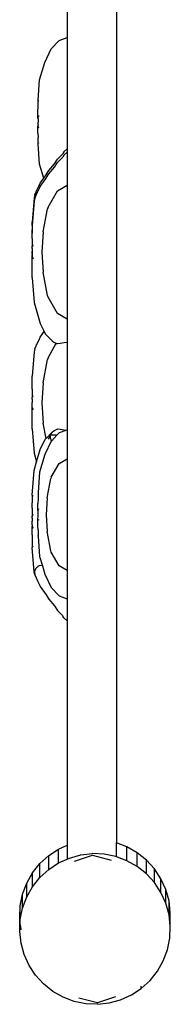
# Model space of a CAD drawing. Extents: x -528 to 599, y -395 to 415.
# Drawn here: x -348 to -339, y 127 to 187 of the extents above; entities that cross this region are included whole.
import ezdxf

# ---------------------------------------------------------------- set-up
doc = ezdxf.new("R2010")
doc.units = 0
doc.layers.get('0').update_dxf_attribs({"linetype": 'CONTINUOUS'})

msp = doc.modelspace()

# ---------------------------------------------------------------- linework, layer by layer
for p, q in [((-342.458, 226.291), (-342.458, 136.905)), ((-345.458, 194.399), (-345.458, 185.902)), ((-346.428, 185.214), (-345.96, 185.727)), ((-345.96, 185.727), (-345.458, 185.902)), ((-345.458, 185.902), (-345.458, 179.145)), ((-346.83, 184.397), (-346.428, 185.214)), ((-347.139, 183.333), (-346.83, 184.397)), ((-347.232, 182.093), (-347.139, 183.333)), ((-347.245, 181.434), (-347.232, 181.699)), ((-347.229, 182.088), (-347.232, 182.093)), ((-347.229, 182.088), (-347.232, 182.05)), ((-347.232, 181.699), (-347.232, 182.05)), ((-347.189, 182.028), (-347.196, 182.038)), ((-347.245, 181.021), (-347.245, 181.434)), ((-347.205, 181.099), (-347.245, 181.021)), ((-347.245, 181.007), (-347.205, 181.086)), ((-347.245, 181.021), (-347.245, 181.007)), ((-347.245, 181.007), (-347.236, 180.942)), ((-347.236, 180.942), (-347.236, 180.928)), ((-347.236, 180.928), (-347.232, 180.77)), ((-347.204, 181.102), (-347.205, 181.099)), ((-347.205, 181.086), (-347.204, 181.089)), ((-347.178, 181.135), (-347.204, 181.102)), ((-347.204, 181.089), (-347.181, 181.121)), ((-347.236, 180.584), (-347.245, 180.519)), ((-347.245, 180.519), (-347.245, 180.505)), ((-347.245, 180.519), (-347.205, 180.44)), ((-347.205, 180.428), (-347.245, 180.505)), ((-347.245, 180.092), (-347.245, 180.505)), ((-347.236, 180.598), (-347.232, 180.756)), ((-347.236, 180.598), (-347.236, 180.584)), ((-347.232, 180.77), (-347.232, 180.763)), ((-347.232, 180.756), (-347.232, 180.763)), ((-347.205, 180.44), (-347.204, 180.437)), ((-347.204, 180.424), (-347.205, 180.428)), ((-347.204, 180.437), (-347.184, 180.41)), ((-347.182, 180.395), (-347.204, 180.424)), ((-347.244, 180.079), (-347.245, 180.092)), ((-347.244, 180.079), (-347.232, 179.828)), ((-347.232, 179.433), (-347.232, 179.828)), ((-347.139, 178.194), (-347.232, 179.433)), ((-347.197, 179.486), (-347.19, 179.496)), ((-345.671, 178.957), (-345.458, 179.145)), ((-345.458, 179.145), (-345.458, 178.94)), ((-346.243, 178.219), (-346.061, 178.515)), ((-346.061, 178.515), (-345.756, 178.811)), ((-346.061, 178.31), (-345.756, 178.605)), ((-345.756, 178.811), (-345.72, 178.855)), ((-345.756, 178.605), (-345.72, 178.65)), ((-345.671, 178.957), (-345.72, 178.855)), ((-345.671, 178.752), (-345.72, 178.65)), ((-345.671, 178.752), (-345.458, 178.94)), ((-345.458, 178.94), (-345.458, 176.932)), ((-346.893, 177.344), (-347.139, 178.194)), ((-346.582, 177.81), (-346.243, 178.219)), ((-346.582, 177.605), (-346.243, 178.014)), ((-346.243, 178.014), (-346.061, 178.31)), ((-347.105, 176.842), (-346.744, 177.347)), ((-347.105, 177.047), (-346.893, 177.344)), ((-346.893, 177.344), (-346.744, 177.552)), ((-346.744, 177.552), (-346.622, 177.766)), ((-346.744, 177.347), (-346.622, 177.561)), ((-346.622, 177.766), (-346.582, 177.81)), ((-346.622, 177.561), (-346.582, 177.605)), ((-347.279, 176.708), (-347.169, 176.903)), ((-347.169, 176.903), (-347.105, 177.047)), ((-347.169, 176.697), (-347.105, 176.842)), ((-346.061, 176.59), (-345.458, 176.932)), ((-345.458, 176.932), (-345.458, 168.771)), ((-347.475, 176.164), (-347.587, 174.677)), ((-347.425, 176.334), (-347.475, 176.164)), ((-347.425, 176.129), (-347.475, 175.959)), ((-347.425, 176.334), (-347.423, 176.345)), ((-347.425, 176.129), (-347.423, 176.14)), ((-347.423, 176.345), (-347.279, 176.708)), ((-347.423, 176.14), (-347.279, 176.503)), ((-347.279, 176.503), (-347.169, 176.697)), ((-346.622, 175.586), (-346.061, 176.59)), ((-347.475, 175.959), (-347.587, 174.471)), ((-346.622, 175.586), (-346.651, 175.493)), ((-346.92, 174.078), (-346.651, 175.493)), ((-347.587, 174.471), (-347.587, 174.677)), ((-347.587, 174.471), (-347.587, 174.203)), ((-347.603, 173.886), (-347.587, 174.203)), ((-347.603, 173.681), (-347.587, 173.998)), ((-347.603, 173.681), (-347.603, 173.886)), ((-347.587, 174.203), (-347.587, 173.998)), ((-346.92, 174.078), (-346.999, 172.852)), ((-347.603, 173.681), (-347.603, 173.185)), ((-347.59, 173.21), (-347.603, 173.185)), ((-347.603, 173.185), (-347.601, 173.172)), ((-347.603, 173.169), (-347.601, 173.172)), ((-347.591, 173.073), (-347.603, 173.169)), ((-347.601, 173.172), (-347.589, 173.195)), ((-347.591, 173.276), (-347.59, 173.21)), ((-347.562, 173.265), (-347.59, 173.21)), ((-347.59, 173.21), (-347.589, 173.195)), ((-347.589, 173.195), (-347.555, 173.263)), ((-347.555, 173.263), (-347.554, 173.267)), ((-347.554, 173.267), (-347.525, 173.304)), ((-347.603, 172.788), (-347.592, 172.866)), ((-347.603, 172.788), (-347.601, 172.785)), ((-347.601, 172.785), (-347.603, 172.771)), ((-347.59, 172.746), (-347.603, 172.771)), ((-347.603, 172.771), (-347.603, 172.582)), ((-347.603, 172.582), (-347.592, 172.66)), ((-347.603, 172.582), (-347.601, 172.579)), ((-347.603, 172.566), (-347.601, 172.579)), ((-347.555, 172.473), (-347.603, 172.566)), ((-347.603, 172.07), (-347.603, 172.566)), ((-347.601, 172.785), (-347.589, 172.761)), ((-347.601, 172.579), (-347.555, 172.488)), ((-347.589, 172.979), (-347.592, 172.883)), ((-347.587, 172.884), (-347.592, 172.883)), ((-347.592, 172.866), (-347.592, 172.883)), ((-347.592, 172.866), (-347.589, 172.761)), ((-347.59, 172.746), (-347.592, 172.677)), ((-347.592, 172.66), (-347.592, 172.677)), ((-347.591, 173.073), (-347.589, 172.987)), ((-347.589, 172.761), (-347.59, 172.746)), ((-347.587, 173.073), (-347.589, 172.987)), ((-347.589, 172.987), (-347.589, 172.983)), ((-347.589, 172.983), (-347.589, 172.979)), ((-347.589, 172.979), (-347.587, 172.884)), ((-347.589, 172.761), (-347.587, 172.867)), ((-347.587, 172.876), (-347.587, 172.884)), ((-347.587, 172.867), (-347.587, 172.876)), ((-346.999, 172.852), (-346.92, 171.626)), ((-347.587, 171.741), (-347.603, 172.07)), ((-347.555, 172.488), (-347.554, 172.484)), ((-347.554, 172.469), (-347.555, 172.473)), ((-347.554, 172.484), (-347.529, 172.452)), ((-347.527, 172.434), (-347.554, 172.469)), ((-347.587, 171.279), (-347.587, 171.741)), ((-346.651, 170.21), (-346.92, 171.626)), ((-347.587, 171.279), (-347.475, 169.792)), ((-346.622, 170.117), (-346.651, 170.21)), ((-347.475, 169.792), (-347.105, 168.515)), ((-346.061, 169.114), (-346.622, 170.117)), ((-345.458, 168.771), (-346.061, 169.114)), ((-347.105, 168.515), (-346.858, 168.013)), ((-345.458, 168.771), (-345.458, 167.359)), ((-347.105, 167.667), (-346.858, 168.013)), ((-346.858, 168.013), (-346.796, 167.887)), ((-346.369, 167.448), (-346.796, 167.887)), ((-347.423, 166.965), (-347.279, 167.328)), ((-347.279, 167.328), (-347.169, 167.522)), ((-347.169, 167.522), (-347.105, 167.667)), ((-346.622, 166.412), (-346.123, 167.304)), ((-346.369, 167.448), (-346.278, 167.376)), ((-346.278, 167.376), (-346.123, 167.304)), ((-346.123, 167.304), (-346.067, 167.278)), ((-346.061, 167.273), (-346.067, 167.278)), ((-345.889, 167.286), (-346.061, 167.273)), ((-345.655, 167.328), (-345.889, 167.286)), ((-345.458, 167.359), (-345.655, 167.328)), ((-345.458, 167.359), (-345.458, 162.035)), ((-347.475, 166.784), (-347.587, 165.297)), ((-347.425, 166.954), (-347.475, 166.784)), ((-347.425, 166.954), (-347.423, 166.965)), ((-346.92, 164.903), (-346.651, 166.319)), ((-346.622, 166.412), (-346.651, 166.319)), ((-347.603, 164.506), (-347.587, 164.823)), ((-347.587, 164.823), (-347.587, 165.297)), ((-346.92, 164.903), (-346.999, 163.677)), ((-347.603, 164.506), (-347.603, 164.01)), ((-347.562, 164.09), (-347.603, 164.01)), ((-347.603, 164.01), (-347.601, 163.997)), ((-347.603, 163.994), (-347.601, 163.997)), ((-347.591, 163.899), (-347.603, 163.994)), ((-347.601, 163.997), (-347.555, 164.088)), ((-347.592, 163.503), (-347.587, 163.692)), ((-347.591, 163.899), (-347.587, 163.709)), ((-347.587, 163.709), (-347.587, 163.701)), ((-347.587, 163.692), (-347.587, 163.701)), ((-347.555, 164.088), (-347.554, 164.092)), ((-347.554, 164.092), (-347.525, 164.129)), ((-346.999, 163.677), (-346.92, 162.451)), ((-347.603, 163.407), (-347.592, 163.486)), ((-347.603, 163.407), (-347.601, 163.404)), ((-347.601, 163.404), (-347.603, 163.391)), ((-347.555, 163.298), (-347.603, 163.391)), ((-347.603, 162.895), (-347.603, 163.391)), ((-347.601, 163.404), (-347.555, 163.313)), ((-347.592, 163.486), (-347.592, 163.503)), ((-347.555, 163.313), (-347.554, 163.309)), ((-347.554, 163.294), (-347.555, 163.298)), ((-347.554, 163.309), (-347.529, 163.277)), ((-347.527, 163.259), (-347.554, 163.294)), ((-347.587, 162.566), (-347.603, 162.895)), ((-347.587, 162.105), (-347.587, 162.566)), ((-346.743, 161.52), (-346.92, 162.451)), ((-347.587, 162.105), (-347.475, 160.617)), ((-346.369, 161.905), (-346.743, 161.52)), ((-346.481, 161.713), (-346.463, 161.75)), ((-346.46, 161.749), (-346.481, 161.713)), ((-346.463, 161.75), (-346.369, 161.905)), ((-346.369, 161.905), (-346.278, 161.976)), ((-346.278, 161.976), (-346.067, 162.075)), ((-345.96, 161.86), (-346.084, 161.724)), ((-346.061, 162.08), (-346.067, 162.075)), ((-345.889, 162.066), (-346.061, 162.08)), ((-345.541, 162.006), (-345.96, 161.86)), ((-345.655, 162.024), (-345.889, 162.066)), ((-345.541, 162.006), (-345.655, 162.024)), ((-345.458, 162.035), (-345.541, 162.006)), ((-345.458, 162.035), (-345.458, 160.277)), ((-347.105, 160.837), (-346.796, 161.465)), ((-346.428, 161.347), (-346.83, 160.53)), ((-346.743, 161.52), (-346.796, 161.465)), ((-346.483, 161.709), (-346.622, 161.472)), ((-346.485, 161.556), (-346.483, 161.709)), ((-346.421, 161.355), (-346.485, 161.556)), ((-346.409, 161.716), (-346.483, 161.709)), ((-346.483, 161.709), (-346.481, 161.713)), ((-346.421, 161.355), (-346.428, 161.347)), ((-346.084, 161.724), (-346.421, 161.355)), ((-346.13, 161.723), (-346.409, 161.716)), ((-346.084, 161.724), (-346.13, 161.723)), ((-347.475, 160.617), (-347.322, 160.089)), ((-347.322, 160.089), (-347.105, 160.837)), ((-347.475, 159.56), (-347.322, 160.089)), ((-346.83, 160.53), (-347.139, 159.466)), ((-346.428, 159.155), (-345.96, 159.991)), ((-345.96, 159.991), (-345.458, 160.277)), ((-345.458, 160.277), (-345.458, 153.476)), ((-347.587, 158.073), (-347.475, 159.56)), ((-347.139, 159.466), (-347.232, 158.226)), ((-346.676, 157.898), (-346.452, 159.078)), ((-346.428, 159.155), (-346.452, 159.078)), ((-347.232, 158.226), (-347.232, 157.832)), ((-347.603, 157.282), (-347.587, 157.6)), ((-347.583, 158.067), (-347.587, 158.073)), ((-347.583, 158.067), (-347.587, 158.021)), ((-347.587, 158.021), (-347.587, 157.6)), ((-347.535, 157.995), (-347.543, 158.007)), ((-347.232, 157.832), (-347.245, 157.567)), ((-347.245, 157.154), (-347.245, 157.567)), ((-346.676, 157.898), (-346.742, 156.876)), ((-347.603, 157.282), (-347.603, 156.786)), ((-347.244, 157.145), (-347.245, 157.154)), ((-347.244, 157.145), (-347.245, 157.14)), ((-347.236, 157.075), (-347.245, 157.14)), ((-347.244, 157.145), (-347.205, 157.219)), ((-347.205, 157.232), (-347.238, 157.168)), ((-347.236, 157.075), (-347.236, 157.061)), ((-347.232, 156.889), (-347.236, 157.061)), ((-347.204, 157.235), (-347.205, 157.232)), ((-347.205, 157.219), (-347.204, 157.222)), ((-347.2, 157.24), (-347.204, 157.235)), ((-347.562, 156.866), (-347.603, 156.786)), ((-347.603, 156.786), (-347.601, 156.773)), ((-347.603, 156.77), (-347.601, 156.773)), ((-347.592, 156.675), (-347.603, 156.77)), ((-347.601, 156.773), (-347.555, 156.864)), ((-347.592, 156.675), (-347.587, 156.486)), ((-347.592, 156.279), (-347.587, 156.468)), ((-347.587, 156.486), (-347.587, 156.477)), ((-347.587, 156.468), (-347.587, 156.477)), ((-347.555, 156.864), (-347.554, 156.868)), ((-347.554, 156.868), (-347.525, 156.906)), ((-347.245, 156.652), (-347.236, 156.717)), ((-347.245, 156.652), (-347.244, 156.649)), ((-347.245, 156.225), (-347.245, 156.652)), ((-347.236, 156.731), (-347.232, 156.889)), ((-347.236, 156.717), (-347.236, 156.731)), ((-347.21, 156.582), (-347.205, 156.573)), ((-347.205, 156.573), (-347.204, 156.57)), ((-347.204, 156.557), (-347.205, 156.561)), ((-347.204, 156.57), (-347.184, 156.543)), ((-347.182, 156.528), (-347.204, 156.557)), ((-346.742, 156.876), (-346.676, 155.855)), ((-347.592, 156.262), (-347.603, 156.184)), ((-347.603, 156.184), (-347.601, 156.181)), ((-347.601, 156.181), (-347.603, 156.168)), ((-347.555, 156.074), (-347.603, 156.168)), ((-347.603, 155.672), (-347.603, 156.168)), ((-347.601, 156.181), (-347.555, 156.09)), ((-347.592, 156.262), (-347.592, 156.279)), ((-347.555, 156.09), (-347.554, 156.085)), ((-347.554, 156.07), (-347.555, 156.074)), ((-347.554, 156.085), (-347.529, 156.053)), ((-347.527, 156.036), (-347.554, 156.07)), ((-347.232, 155.951), (-347.245, 156.225)), ((-347.232, 155.951), (-347.232, 155.61)), ((-346.452, 154.675), (-346.676, 155.855)), ((-347.601, 155.656), (-347.603, 155.672)), ((-347.601, 155.656), (-347.587, 155.354)), ((-347.587, 155.354), (-347.587, 154.881)), ((-347.229, 155.571), (-347.232, 155.61)), ((-347.229, 155.571), (-347.232, 155.566)), ((-347.232, 155.566), (-347.139, 154.327)), ((-347.587, 154.881), (-347.571, 154.905)), ((-347.475, 153.393), (-347.587, 154.881)), ((-347.545, 154.944), (-347.537, 154.956)), ((-346.428, 154.597), (-346.452, 154.675)), ((-345.96, 153.761), (-346.428, 154.597)), ((-347.139, 154.327), (-346.974, 153.757)), ((-347.425, 153.223), (-347.475, 153.393)), ((-347.443, 153.416), (-347.447, 153.4)), ((-347.447, 153.4), (-347.425, 153.223)), ((-347.423, 153.491), (-347.443, 153.416)), ((-347.409, 153.538), (-347.423, 153.491)), ((-347.399, 153.57), (-347.409, 153.538)), ((-347.395, 153.574), (-347.399, 153.57)), ((-347.368, 153.604), (-347.395, 153.574)), ((-347.334, 153.638), (-347.368, 153.604)), ((-347.279, 153.686), (-347.334, 153.638)), ((-347.243, 153.716), (-347.279, 153.686)), ((-347.124, 153.78), (-347.243, 153.716)), ((-347.105, 153.779), (-347.124, 153.78)), ((-346.974, 153.757), (-347.105, 153.779)), ((-346.974, 153.757), (-346.83, 153.262)), ((-345.458, 153.476), (-345.96, 153.761)), ((-345.458, 153.476), (-345.458, 151.757)), ((-347.423, 153.213), (-347.425, 153.223)), ((-347.423, 153.213), (-347.279, 152.85)), ((-347.279, 152.85), (-347.169, 152.655)), ((-346.83, 153.262), (-346.428, 152.446)), ((-347.169, 152.655), (-347.105, 152.51)), ((-347.105, 152.51), (-346.744, 152.005)), ((-346.428, 152.446), (-345.96, 151.932)), ((-346.744, 152.005), (-346.622, 151.791)), ((-346.622, 151.791), (-346.582, 151.747)), ((-346.582, 151.747), (-346.243, 151.339)), ((-345.96, 151.932), (-345.458, 151.757)), ((-345.458, 151.757), (-345.458, 150.412)), ((-346.243, 151.339), (-346.061, 151.042)), ((-346.061, 151.042), (-345.756, 150.747)), ((-345.756, 150.747), (-345.72, 150.702)), ((-345.671, 150.6), (-345.72, 150.702)), ((-345.671, 150.6), (-345.458, 150.412)), ((-345.458, 150.412), (-345.458, 136.768)), ((-345.986, 136.528), (-345.458, 136.768)), ((-345.458, 136.768), (-345.458, 135.95)), ((-341.823, 136.667), (-342.458, 136.905)), ((-342.458, 136.087), (-342.458, 136.905)), ((-341.197, 136.311), (-341.823, 136.667)), ((-341.823, 135.827), (-341.823, 136.667)), ((-347.118, 135.647), (-346.587, 136.132)), ((-346.587, 136.132), (-345.986, 136.528)), ((-346.587, 135.293), (-346.587, 136.132)), ((-345.986, 135.689), (-345.986, 136.528)), ((-345.986, 135.689), (-345.33, 135.986)), ((-345.33, 135.986), (-344.636, 136.177)), ((-345.33, 135.986), (-345.33, 136.008)), ((-345.022, 135.793), (-343.918, 136.154)), ((-344.636, 136.177), (-343.921, 136.258)), ((-344.636, 136.177), (-344.636, 136.199)), ((-343.921, 136.258), (-343.921, 136.279)), ((-343.202, 136.225), (-343.921, 136.258)), ((-343.918, 136.154), (-342.792, 135.867)), ((-343.202, 136.225), (-343.202, 136.247)), ((-342.497, 136.08), (-343.202, 136.225)), ((-342.497, 136.08), (-342.497, 136.102)), ((-341.823, 135.827), (-342.497, 136.08)), ((-340.635, 135.862), (-341.197, 136.311)), ((-341.197, 135.471), (-341.197, 136.311)), ((-347.567, 135.084), (-347.118, 135.647)), ((-347.118, 134.807), (-347.118, 135.647)), ((-346.587, 135.293), (-345.986, 135.689)), ((-341.197, 135.471), (-341.823, 135.827)), ((-340.635, 135.022), (-341.197, 135.471)), ((-340.149, 135.33), (-340.635, 135.862)), ((-340.635, 135.022), (-340.635, 135.862)), ((-347.923, 134.458), (-347.567, 135.084)), ((-347.567, 134.245), (-347.567, 135.084)), ((-347.567, 134.245), (-347.118, 134.807)), ((-347.118, 134.807), (-346.587, 135.293)), ((-340.149, 134.491), (-340.635, 135.022)), ((-339.753, 134.729), (-340.149, 135.33)), ((-340.149, 134.491), (-340.149, 135.33)), ((-348.176, 133.785), (-347.923, 134.458)), ((-347.923, 133.619), (-347.923, 134.458)), ((-347.923, 133.619), (-347.567, 134.245)), ((-339.753, 133.89), (-340.149, 134.491)), ((-339.456, 134.074), (-339.753, 134.729)), ((-339.753, 133.89), (-339.753, 134.729)), ((-348.321, 133.079), (-348.176, 133.785)), ((-348.176, 132.945), (-348.176, 133.785)), ((-348.176, 132.945), (-347.923, 133.619)), ((-339.456, 133.234), (-339.753, 133.89)), ((-339.264, 133.38), (-339.456, 134.074)), ((-339.456, 133.234), (-339.456, 134.074)), ((-348.354, 132.36), (-348.321, 133.079)), ((-348.321, 132.24), (-348.321, 133.079)), ((-339.264, 132.54), (-339.456, 133.234)), ((-339.184, 132.665), (-339.264, 133.38)), ((-339.264, 132.54), (-339.264, 133.38)), ((-348.321, 132.24), (-348.176, 132.945)), ((-339.211, 132.067), (-339.264, 132.54)), ((-339.211, 132.067), (-339.184, 132.665)), ((-339.184, 131.825), (-339.184, 132.665)), ((-348.326, 132.119), (-348.354, 132.36)), ((-348.354, 131.521), (-348.354, 132.36)), ((-348.354, 131.521), (-348.326, 132.119)), ((-348.326, 132.119), (-348.321, 132.24)), ((-348.273, 131.645), (-348.304, 131.92)), ((-339.217, 131.106), (-339.184, 131.825)), ((-339.184, 131.825), (-339.211, 132.067)), ((-348.273, 130.806), (-348.354, 131.521)), ((-348.272, 131.639), (-348.273, 131.645)), ((-348.273, 131.622), (-348.272, 131.639)), ((-348.082, 130.112), (-348.273, 130.806)), ((-339.362, 130.401), (-339.217, 131.106)), ((-347.785, 129.456), (-348.082, 130.112)), ((-339.615, 129.727), (-339.362, 130.401)), ((-347.389, 128.855), (-347.785, 129.456)), ((-339.97, 129.101), (-339.615, 129.727)), ((-346.903, 128.324), (-347.389, 128.855)), ((-340.419, 128.539), (-339.97, 129.101)), ((-346.341, 127.875), (-346.903, 128.324)), ((-340.951, 128.053), (-340.419, 128.539)), ((-345.715, 127.519), (-346.341, 127.875)), ((-342.207, 127.36), (-341.552, 127.657)), ((-341.552, 127.657), (-340.951, 128.053)), ((-340.951, 128.053), (-340.951, 128.19)), ((-345.041, 127.266), (-345.715, 127.519)), ((-344.336, 127.121), (-345.041, 127.266)), ((-343.62, 127.187), (-344.746, 127.47)), ((-343.617, 127.088), (-344.336, 127.121)), ((-342.516, 127.544), (-343.62, 127.187)), ((-343.617, 127.088), (-342.901, 127.169)), ((-343.617, 127.088), (-343.617, 127.112)), ((-342.901, 127.169), (-342.207, 127.36))]:
    msp.add_line(p, q)

doc.saveas('drawing.dxf')
